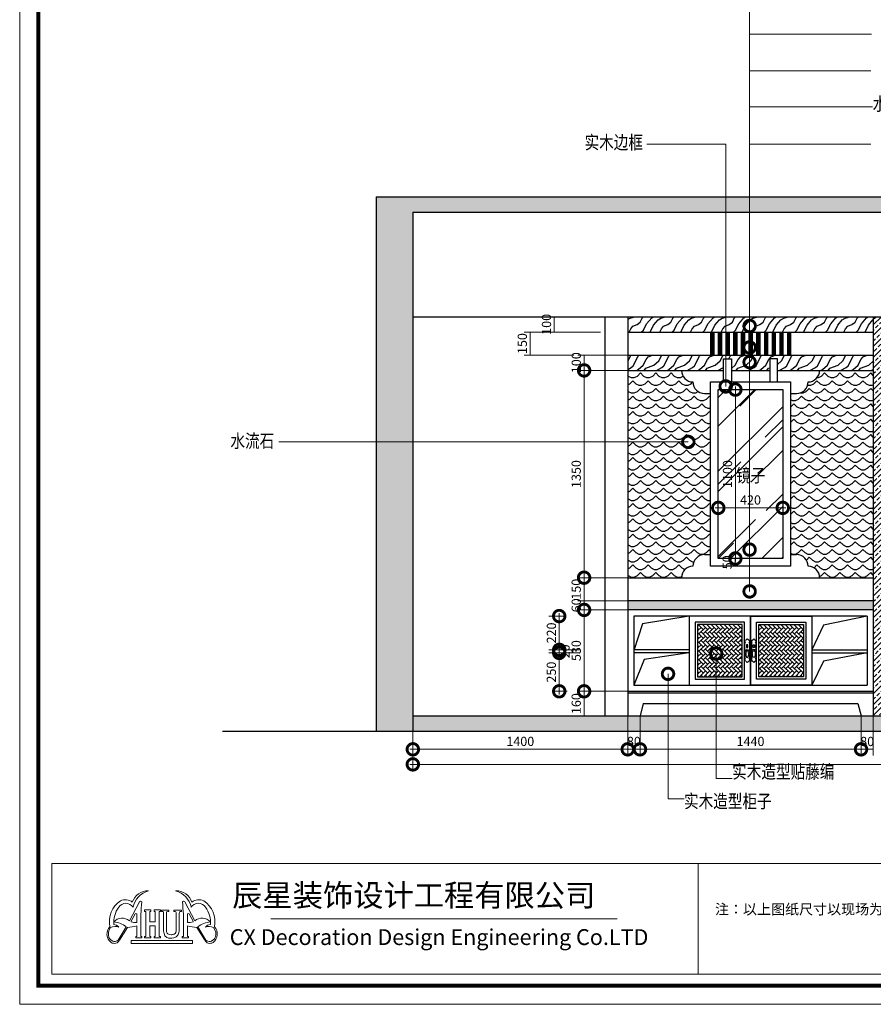
# Model space of a CAD drawing. Units: inches. Extents: x -90034 to 401292, y -211361 to 8993.
# Drawn here: x 172434 to 177995, y -94661 to -88248 of the extents above; entities that cross this region are included whole.
import ezdxf

# ---------------------------------------------------------------- set-up
doc = ezdxf.new("R2010")
doc.units = ezdxf.units.IN
doc.header["$MEASUREMENT"] = 0
doc.layers.add('4', color=4, linetype='Continuous')
doc.layers.add('图框', color=1, linetype='Continuous', lineweight=15)
doc.styles.add('CITYBLUEPRINT', font='stylu.ttf')
doc.styles.get("Standard").update_dxf_attribs({"font": 'arial.ttf'})
doc.styles.add('STYLE2', font='simhei.ttf', dxfattribs={"height": 800})
doc.styles.add('TK1', font='txt', dxfattribs={"width": 0.8})
doc.dimstyles.new('房间尺寸标注', dxfattribs={"dimtxt": 100, "dimasz": 150, "dimexe": 40, "dimexo": 0, "dimgap": 20, "dimtad": 1, "dimdec": 0, "dimzin": 0, "dimdsep": 46, "dimtxsty": 'CITYBLUEPRINT', "dimblk": 'DOTSMALL', "dimcen": 25, "dimdle": 20, "dimclrd": 1, "dimclre": 1, "dimclrt": 1, "dimadec": 0, "dimazin": 0, "dimtfac": 1, "dimtdec": 0, "dimtix": 1, "dimtmove": 1, "dimatfit": 0, "dimldrblk": 'DOTSMALL', "dimfxl": 300, "dimfxlon": 1, "dimtolj": 1, "dimtzin": 0, "dimlwd": 13, "dimlwe": 13, "dimarcsym": 0})
pattern_1 = [(135, (99247.206, -9460.555), (-28.2842712, 4e-15), [60, -20]), (225, (99233.064, -9446.413), (-28.2842712, 4e-15), [60, -20])]

# ---------------------------------------------------------------- blocks, each defined once
blk = doc.blocks.new('asdf')
at = {"layer": '4'}
for p, q in [((1568130.4, -623137), (1568130.4, -623237)), ((1568130.4, -623137), (1568134.9, -623137)), ((1568155.9, -623137), (1568160.4, -623137)), ((1568160.4, -623237), (1568160.4, -623137)), ((1568130.4, -623237), (1568134.9, -623237)), ((1568155.9, -623237), (1568160.4, -623237))]:
    blk.add_line(p, q, dxfattribs=at)
blk.add_lwpolyline([(1568140.7, -623149.5), (1568150, -623149.5), (1568150, -623166.9), (1568140.7, -623166.9)], close=True, dxfattribs=at)
for centre, radius, start, end in [((1568142.5, -623127.6), 12.1, 128.76096, 231.23904), ((1568122.6, -623092.2), 28.8, 295.25208, 322.27142), ((1568168.1, -623092.2), 28.8, 217.72858, 244.74792), ((1568148.3, -623127.6), 12.1, 308.76096, 51.23904), ((1568145.8, -623187.2), 8.4, 318.83007, 221.16993), ((1568142.5, -623246.4), 12.1, 128.76096, 231.23904), ((1568122.6, -623281.9), 28.8, 37.72858, 64.74792), ((1568168.1, -623281.9), 28.8, 115.25208, 142.27142), ((1568148.3, -623246.4), 12.1, 308.76096, 51.23904)]:
    blk.add_arc(centre, radius, start, end, dxfattribs=at)
blk.add_ellipse((1568145.8, -623209.5), major_axis=(0, 22.3), ratio=0.430204, dxfattribs=at)
blk = doc.blocks.new('_DotSmall')
at = {"color": 0, "linetype": 'ByBlock', "lineweight": 13, "const_width": 0.5}
blk.add_lwpolyline([(-0.0625, 0, 1), (0.0625, 0, 1)], format="xyb", close=True, dxfattribs=at)
blk = doc.blocks.new('*D251')
at = {"color": 1, "lineweight": 13, "transparency": 16777216}
for p, q in [((176395.4, -92622.7), (176071.1, -92622.7)), ((176111.1, -92782.7), (176111.1, -92622.7)), ((176395.4, -92782.7), (176071.1, -92782.7))]:
    blk.add_line(p, q, dxfattribs=at)
at = {"layer": 'Defpoints', "color": 0, "transparency": 16777216}
for p in [(176111.1, -92622.7), (176395.4, -92622.7), (176395.4, -92782.7)]:
    blk.add_point(p, dxfattribs=at)
at = {"color": 1, "transparency": 16777216, "insert": (176059.8, -92702.7), "char_height": 60, "attachment_point": 5, "rotation": 90, "style": 'CITYBLUEPRINT'}
blk.add_mtext('\\A1;160', dxfattribs=at)
blk = doc.blocks.new('*D252')
at = {"color": 1, "lineweight": 13, "transparency": 16777216}
for p, q in [((176111.1, -92642.7), (176111.1, -92072.7)), ((176395.4, -92092.7), (176071.1, -92092.7)), ((176395.4, -92622.7), (176071.1, -92622.7))]:
    blk.add_line(p, q, dxfattribs=at)
at = {"layer": 'Defpoints', "color": 0, "transparency": 16777216}
for p in [(176111.1, -92092.7), (176395.4, -92092.7), (176395.4, -92622.7)]:
    blk.add_point(p, dxfattribs=at)
at = {"color": 1, "lineweight": 13, "transparency": 16777216, "xscale": 150, "yscale": 150, "zscale": 150}
for p, rotation in [((176111.1, -92092.7), 90), ((176111.1, -92622.7), 270)]:
    blk.add_blockref('_DotSmall', p, dxfattribs=dict(at, rotation=rotation))
at = {"color": 1, "transparency": 16777216, "insert": (176059.6, -92357.7), "char_height": 60, "attachment_point": 5, "rotation": 90, "style": 'CITYBLUEPRINT'}
blk.add_mtext('\\A1;530', dxfattribs=at)
blk = doc.blocks.new('*D253')
at = {"color": 1, "lineweight": 13, "transparency": 16777216}
for p, q in [((176395.4, -92032.7), (176071.1, -92032.7)), ((176111.1, -92092.7), (176111.1, -92032.7)), ((176395.4, -92092.7), (176071.1, -92092.7))]:
    blk.add_line(p, q, dxfattribs=at)
at = {"layer": 'Defpoints', "color": 0, "transparency": 16777216}
for p in [(176111.1, -92032.7), (176395.4, -92032.7), (176395.4, -92092.7)]:
    blk.add_point(p, dxfattribs=at)
at = {"color": 1, "transparency": 16777216, "insert": (176059.8, -92062.7), "char_height": 60, "attachment_point": 5, "rotation": 90, "style": 'CITYBLUEPRINT'}
blk.add_mtext('\\A1;60', dxfattribs=at)
blk = doc.blocks.new('*D254')
at = {"color": 1, "lineweight": 13, "transparency": 16777216}
for p, q in [((176395.4, -91882.7), (176071.1, -91882.7)), ((176111.1, -92032.7), (176111.1, -91882.7)), ((176395.4, -92032.7), (176071.1, -92032.7))]:
    blk.add_line(p, q, dxfattribs=at)
at = {"layer": 'Defpoints', "color": 0, "transparency": 16777216}
for p in [(176111.1, -91882.7), (176395.4, -91882.7), (176395.4, -92032.7)]:
    blk.add_point(p, dxfattribs=at)
at = {"color": 1, "transparency": 16777216, "insert": (176059.6, -91957.7), "char_height": 60, "attachment_point": 5, "rotation": 90, "style": 'CITYBLUEPRINT'}
blk.add_mtext('\\A1;150', dxfattribs=at)
blk = doc.blocks.new('*D255')
at = {"color": 1, "lineweight": 13, "transparency": 16777216}
for p, q in [((176395.4, -90532.7), (176071.1, -90532.7)), ((176111.1, -91902.7), (176111.1, -90512.7)), ((176395.4, -91882.7), (176071.1, -91882.7))]:
    blk.add_line(p, q, dxfattribs=at)
at = {"layer": 'Defpoints', "color": 0, "transparency": 16777216}
for p in [(176111.1, -90532.7), (176395.4, -90532.7), (176395.4, -91882.7)]:
    blk.add_point(p, dxfattribs=at)
at = {"color": 1, "lineweight": 13, "transparency": 16777216, "xscale": 150, "yscale": 150, "zscale": 150}
for p, rotation in [((176111.1, -90532.7), 90), ((176111.1, -91882.7), 270)]:
    blk.add_blockref('_DotSmall', p, dxfattribs=dict(at, rotation=rotation))
at = {"color": 1, "transparency": 16777216, "insert": (176059.6, -91207.7), "char_height": 60, "attachment_point": 5, "rotation": 90, "style": 'CITYBLUEPRINT'}
blk.add_mtext('\\A1;1350', dxfattribs=at)
blk = doc.blocks.new('*D256')
at = {"color": 1, "lineweight": 13, "transparency": 16777216}
for p, q in [((176395.4, -90432.7), (176071.1, -90432.7)), ((176111.1, -90532.7), (176111.1, -90432.7)), ((176395.4, -90532.7), (176071.1, -90532.7))]:
    blk.add_line(p, q, dxfattribs=at)
at = {"layer": 'Defpoints', "color": 0, "transparency": 16777216}
for p in [(176111.1, -90432.7), (176395.4, -90432.7), (176395.4, -90532.7)]:
    blk.add_point(p, dxfattribs=at)
at = {"color": 1, "transparency": 16777216, "insert": (176060, -90482.7), "char_height": 60, "attachment_point": 5, "rotation": 90, "style": 'CITYBLUEPRINT'}
blk.add_mtext('\\A1;100', dxfattribs=at)
blk = doc.blocks.new('*D257')
at = {"color": 1, "lineweight": 13, "transparency": 16777216}
for p, q in [((176044.4, -90282.7), (175720.1, -90282.7)), ((175760.1, -90432.7), (175760.1, -90282.7)), ((176044.4, -90432.7), (175720.1, -90432.7))]:
    blk.add_line(p, q, dxfattribs=at)
at = {"layer": 'Defpoints', "color": 0, "transparency": 16777216}
for p in [(175760.1, -90282.7), (176044.4, -90282.7), (176044.4, -90432.7)]:
    blk.add_point(p, dxfattribs=at)
at = {"color": 1, "transparency": 16777216, "insert": (175708.6, -90357.7), "char_height": 60, "attachment_point": 5, "rotation": 90, "style": 'CITYBLUEPRINT'}
blk.add_mtext('\\A1;150', dxfattribs=at)
blk = doc.blocks.new('*D258')
at = {"color": 1, "lineweight": 13, "transparency": 16777216}
for p, q in [((176217.1, -90182.7), (175877.1, -90182.7)), ((175917.1, -90282.7), (175917.1, -90182.7)), ((176217.1, -90282.7), (175877.1, -90282.7))]:
    blk.add_line(p, q, dxfattribs=at)
at = {"layer": 'Defpoints', "color": 0, "transparency": 16777216}
for p in [(175917.1, -90182.7), (176395.4, -90182.7), (176395.4, -90282.7)]:
    blk.add_point(p, dxfattribs=at)
at = {"color": 1, "transparency": 16777216, "insert": (175866, -90232.7), "char_height": 60, "attachment_point": 5, "rotation": 90, "style": 'CITYBLUEPRINT'}
blk.add_mtext('\\A1;100', dxfattribs=at)
blk = doc.blocks.new('*D259')
at = {"color": 1, "lineweight": 13, "transparency": 16777216}
for p, q in [((177164.6, -91757.7), (177054.6, -91757.7)), ((177094.6, -91807.7), (177094.6, -91757.7)), ((177164.6, -91807.7), (177054.6, -91807.7))]:
    blk.add_line(p, q, dxfattribs=at)
at = {"layer": 'Defpoints', "color": 0, "transparency": 16777216}
for p in [(177094.6, -91757.7), (177164.6, -91757.7), (177164.6, -91807.7)]:
    blk.add_point(p, dxfattribs=at)
at = {"color": 1, "transparency": 16777216, "insert": (177043.1, -91782.7), "char_height": 60, "attachment_point": 5, "rotation": 90, "style": 'CITYBLUEPRINT'}
blk.add_mtext('\\A1;50', dxfattribs=at)
blk = doc.blocks.new('*D260')
at = {"color": 1, "lineweight": 13, "transparency": 16777216}
for p, q in [((177164.6, -90657.7), (177056.6, -90657.7)), ((177096.6, -91777.7), (177096.6, -90637.7)), ((177164.6, -91757.7), (177056.6, -91757.7))]:
    blk.add_line(p, q, dxfattribs=at)
at = {"layer": 'Defpoints', "color": 0, "transparency": 16777216}
for p in [(177096.6, -90657.7), (177164.6, -90657.7), (177164.6, -91757.7)]:
    blk.add_point(p, dxfattribs=at)
at = {"color": 1, "lineweight": 13, "transparency": 16777216, "xscale": 150, "yscale": 150, "zscale": 150}
for p, rotation in [((177096.6, -90657.7), 90), ((177096.6, -91757.7), 270)]:
    blk.add_blockref('_DotSmall', p, dxfattribs=dict(at, rotation=rotation))
at = {"color": 1, "transparency": 16777216, "insert": (177045.5, -91207.7), "char_height": 60, "attachment_point": 5, "rotation": 90, "style": 'CITYBLUEPRINT'}
blk.add_mtext('\\A1;1100', dxfattribs=at)
blk = doc.blocks.new('*D261')
at = {"color": 1, "lineweight": 13, "transparency": 16777216}
for p, q in [((176965.4, -91428.1), (177425.4, -91428.1)), ((176985.4, -91385.1), (176985.4, -91468.1)), ((177405.4, -91385.1), (177405.4, -91468.1))]:
    blk.add_line(p, q, dxfattribs=at)
at = {"layer": 'Defpoints', "color": 0, "transparency": 16777216}
for p in [(176985.4, -91385.1), (177405.4, -91385.1), (177405.4, -91428.1)]:
    blk.add_point(p, dxfattribs=at)
at = {"color": 1, "lineweight": 13, "transparency": 16777216, "xscale": 150, "yscale": 150, "zscale": 150, "rotation": 180}
blk.add_blockref('_DotSmall', (176985.4, -91428.1), dxfattribs=at)
at = {"color": 1, "lineweight": 13, "transparency": 16777216, "xscale": 150, "yscale": 150, "zscale": 150}
blk.add_blockref('_DotSmall', (177405.4, -91428.1), dxfattribs=at)
at = {"color": 1, "transparency": 16777216, "insert": (177195.4, -91376.5), "char_height": 60, "attachment_point": 5, "style": 'CITYBLUEPRINT'}
blk.add_mtext('\\A1;420', dxfattribs=at)
blk = doc.blocks.new('*D285')
at = {"color": 1, "lineweight": 13, "transparency": 16777216}
for p, q in [((174995.4, -92782.7), (174995.4, -93040.6)), ((176395.4, -92782.7), (176395.4, -93040.6)), ((174975.4, -93000.6), (176415.4, -93000.6))]:
    blk.add_line(p, q, dxfattribs=at)
at = {"layer": 'Defpoints', "color": 0, "transparency": 16777216}
for p in [(174995.4, -92782.7), (176395.4, -92782.7), (176395.4, -93000.6)]:
    blk.add_point(p, dxfattribs=at)
at = {"color": 1, "lineweight": 13, "transparency": 16777216, "xscale": 150, "yscale": 150, "zscale": 150, "rotation": 180}
blk.add_blockref('_DotSmall', (174995.4, -93000.6), dxfattribs=at)
at = {"color": 1, "lineweight": 13, "transparency": 16777216, "xscale": 150, "yscale": 150, "zscale": 150}
blk.add_blockref('_DotSmall', (176395.4, -93000.6), dxfattribs=at)
at = {"color": 1, "transparency": 16777216, "insert": (175695.4, -92949), "char_height": 60, "attachment_point": 5, "style": 'CITYBLUEPRINT'}
blk.add_mtext('\\A1;1400', dxfattribs=at)
blk = doc.blocks.new('*D286')
at = {"color": 1, "lineweight": 13, "transparency": 16777216}
for p, q in [((176395.4, -92782.7), (176395.4, -93040.6)), ((176475.4, -92782.7), (176475.4, -93040.6)), ((176395.4, -93000.6), (176475.4, -93000.6))]:
    blk.add_line(p, q, dxfattribs=at)
at = {"layer": 'Defpoints', "color": 0, "transparency": 16777216}
for p in [(176395.4, -92782.7), (176475.4, -92782.7), (176475.4, -93000.6)]:
    blk.add_point(p, dxfattribs=at)
at = {"color": 1, "transparency": 16777216, "insert": (176435.4, -92949.3), "char_height": 60, "attachment_point": 5, "style": 'CITYBLUEPRINT'}
blk.add_mtext('\\A1;80', dxfattribs=at)
blk = doc.blocks.new('*D287')
at = {"color": 1, "lineweight": 13, "transparency": 16777216}
for p, q in [((176475.4, -92782.7), (176475.4, -93040.6)), ((177915.4, -92782.7), (177915.4, -93040.6)), ((176455.4, -93000.6), (177935.4, -93000.6))]:
    blk.add_line(p, q, dxfattribs=at)
at = {"layer": 'Defpoints', "color": 0, "transparency": 16777216}
for p in [(176475.4, -92782.7), (177915.4, -92782.7), (177915.4, -93000.6)]:
    blk.add_point(p, dxfattribs=at)
at = {"color": 1, "lineweight": 13, "transparency": 16777216, "xscale": 150, "yscale": 150, "zscale": 150, "rotation": 180}
blk.add_blockref('_DotSmall', (176475.4, -93000.6), dxfattribs=at)
at = {"color": 1, "lineweight": 13, "transparency": 16777216, "xscale": 150, "yscale": 150, "zscale": 150}
blk.add_blockref('_DotSmall', (177915.4, -93000.6), dxfattribs=at)
at = {"color": 1, "transparency": 16777216, "insert": (177195.4, -92949), "char_height": 60, "attachment_point": 5, "style": 'CITYBLUEPRINT'}
blk.add_mtext('\\A1;1440', dxfattribs=at)
blk = doc.blocks.new('*D288')
at = {"color": 1, "lineweight": 13, "transparency": 16777216}
for p, q in [((177915.4, -92782.7), (177915.4, -93040.6)), ((177995.4, -92782.7), (177995.4, -93040.6)), ((177915.4, -93000.6), (177995.4, -93000.6))]:
    blk.add_line(p, q, dxfattribs=at)
at = {"layer": 'Defpoints', "color": 0, "transparency": 16777216}
for p in [(177915.4, -92782.7), (177995.4, -92782.7), (177995.4, -93000.6)]:
    blk.add_point(p, dxfattribs=at)
at = {"color": 1, "transparency": 16777216, "insert": (177955.4, -92949.3), "char_height": 60, "attachment_point": 5, "style": 'CITYBLUEPRINT'}
blk.add_mtext('\\A1;80', dxfattribs=at)
blk = doc.blocks.new('fafaga')
at = {"layer": '图框', "color": 127, "lineweight": 9}
for q in [(-21628, -99989), (-13201, -99989)]:
    blk.add_line((-15923, -99989), q, dxfattribs=at)
at = {"layer": '图框', "color": 127, "lineweight": 9, "style": 'STYLE2'}
blk.add_text('CX Decoration Design Engineering Co.LTD', height=385.04, dxfattribs=at).set_placement((-22626, -100628))
at = {"layer": '图框', "color": 127, "lineweight": 9, "insert": (-22568, -99149), "char_height": 539.69, "width": 9285.9, "attachment_point": 1}
blk.add_mtext('\\pt4857.3;{\\fSimSun|b1|i0|c134|p2;辰星装饰设计工程有限公司}', dxfattribs=at)
blk = doc.blocks.new('*D1235')
at = {"color": 1, "lineweight": 13, "transparency": 16777216}
for p, q in [((175881.9, -92132.7), (175989.1, -92132.7)), ((175949.1, -92112.7), (175949.1, -92372.7)), ((175881.9, -92352.7), (175989.1, -92352.7))]:
    blk.add_line(p, q, dxfattribs=at)
at = {"layer": 'Defpoints', "color": 0, "transparency": 16777216}
for p in [(175881.9, -92132.7), (175881.9, -92352.7), (175949.1, -92352.7)]:
    blk.add_point(p, dxfattribs=at)
at = {"color": 1, "lineweight": 13, "transparency": 16777216, "xscale": 150, "yscale": 150, "zscale": 150}
for p, rotation in [((175949.1, -92132.7), 90), ((175949.1, -92352.7), 270)]:
    blk.add_blockref('_DotSmall', p, dxfattribs=dict(at, rotation=rotation))
at = {"color": 1, "transparency": 16777216, "insert": (175898, -92242.7), "char_height": 60, "attachment_point": 5, "rotation": 90, "style": 'CITYBLUEPRINT'}
blk.add_mtext('\\A1;220', dxfattribs=at)
blk = doc.blocks.new('*D1236')
at = {"color": 1, "lineweight": 13, "transparency": 16777216}
for p, q in [((175881.9, -92352.7), (176078.3, -92352.7)), ((175881.9, -92372.7), (176078.3, -92372.7)), ((176038.3, -92352.7), (176038.3, -92372.7))]:
    blk.add_line(p, q, dxfattribs=at)
at = {"layer": 'Defpoints', "color": 0, "transparency": 16777216}
for p in [(175881.9, -92352.7), (175881.9, -92372.7), (176038.3, -92372.7)]:
    blk.add_point(p, dxfattribs=at)
at = {"color": 1, "transparency": 16777216, "insert": (175987.2, -92362.7), "char_height": 60, "attachment_point": 5, "rotation": 90, "style": 'CITYBLUEPRINT'}
blk.add_mtext('\\A1;20', dxfattribs=at)
blk = doc.blocks.new('*D1237')
at = {"color": 1, "lineweight": 13, "transparency": 16777216}
for p, q in [((175881.9, -92372.7), (175989.1, -92372.7)), ((175949.1, -92352.7), (175949.1, -92642.7)), ((176001.8, -92622.7), (175909.1, -92622.7))]:
    blk.add_line(p, q, dxfattribs=at)
at = {"layer": 'Defpoints', "color": 0, "transparency": 16777216}
for p in [(175881.9, -92372.7), (175949.1, -92622.7), (176001.8, -92622.7)]:
    blk.add_point(p, dxfattribs=at)
at = {"color": 1, "lineweight": 13, "transparency": 16777216, "xscale": 150, "yscale": 150, "zscale": 150}
for p, rotation in [((175949.1, -92372.7), 90), ((175949.1, -92622.7), 270)]:
    blk.add_blockref('_DotSmall', p, dxfattribs=dict(at, rotation=rotation))
at = {"color": 1, "transparency": 16777216, "insert": (175897.6, -92497.7), "char_height": 60, "attachment_point": 5, "rotation": 90, "style": 'CITYBLUEPRINT'}
blk.add_mtext('\\A1;250', dxfattribs=at)
blk = doc.blocks.new('*D1238')
at = {"color": 1, "lineweight": 13, "transparency": 16777216}
for p, q in [((174995.4, -92882.7), (174995.4, -93138.6)), ((184503.4, -92882.7), (184503.4, -93138.6)), ((174975.4, -93098.6), (184523.4, -93098.6))]:
    blk.add_line(p, q, dxfattribs=at)
at = {"layer": 'Defpoints', "color": 0, "transparency": 16777216}
for p in [(174995.4, -92882.7), (184503.4, -92882.7), (184503.4, -93098.6)]:
    blk.add_point(p, dxfattribs=at)
at = {"color": 1, "lineweight": 13, "transparency": 16777216, "xscale": 150, "yscale": 150, "zscale": 150, "rotation": 180}
blk.add_blockref('_DotSmall', (174995.4, -93098.6), dxfattribs=at)
at = {"color": 1, "lineweight": 13, "transparency": 16777216, "xscale": 150, "yscale": 150, "zscale": 150}
blk.add_blockref('_DotSmall', (184503.4, -93098.6), dxfattribs=at)
at = {"color": 1, "transparency": 16777216, "insert": (179749.4, -93047), "char_height": 60, "attachment_point": 5, "style": 'CITYBLUEPRINT'}
blk.add_mtext('\\A1;9508', dxfattribs=at)

msp = doc.modelspace()

# ---------------------------------------------------------------- hatches: boundary and pattern name
h = msp.add_hatch()
h.set_pattern_fill('SACNCR', color=256, scale=500)
h.set_pattern_definition([(45, (94318.115, -9560.555), (-33.14563, 33.14563), []), (45, (94351.26, -9560.555), (-33.14563, 33.14563), [0, -46.875])])
h.paths.add_polyline_path([(184743.4, -89402.7), (174755.4, -89402.7), (174755.4, -92882.7), (174995.4, -92882.7), (174995.4, -89502.7), (179623.4, -89502.7), (179623.4, -89802.7), (179863.4, -89802.7), (179863.4, -89502.7), (184503.4, -89502.7), (184503.4, -92882.7), (184743.4, -92882.7)])
h = msp.add_hatch()
h.set_pattern_fill('木纹面1', color=36, scale=50, pattern_type=2)
h.set_pattern_definition([(63.43495, (94497.45, -15470.9), (200, -1e-08), [46.2137, -177.3931]), (40.6013, (94365.88, -15297.97), (200, 2e-07), [41.5807, -880.3738]), (40.6013, (94465.88, -15097.97), (200, 2e-07), [41.5807, -880.3738]), (40.6013, (94565.88, -14897.97), (200, -1e-07), [41.5807, -880.3738]), (63.43495, (94395.97, -15498.85), (200, -1e-08), [42.37008, -181.23672]), (50.19443, (94414.92, -15460.96), (200, 8e-09), [22.4049, -758.6201]), (50.19443, (94514.92, -15260.96), (200, 8e-09), [22.4049, -758.6201]), (50.19443, (94614.92, -15060.96), (200, 8e-09), [22.4049, -758.6201]), (21.80141, (94429.265, -15443.745), (200, -3e-07), [28.68712, -509.82936]), (33.69007, (94455.9, -15433.09), (200, -1e-07), [25.21813, -335.337]), (63.43495, (94476.88, -15419.1), (200, -8e-08), [33.5529, -190.0539]), (45, (94491.89, -15389.09), (200, -1e-14), [27.1782, -538.50724]), (45, (94591.89, -15189.09), (200, -1e-14), [27.1782, -538.50724]), (21.80141, (94511.11, -15369.874), (200, -3e-07), [21.9237, -516.59278]), (63.43495, (94331.16, -15503.48), (200, -8e-08), [71.896, -151.7108]), (50.19443, (94363.32, -15439.17), (200, 8e-09), [45.7356, -735.2893]), (50.19443, (94463.32, -15239.17), (200, 8e-09), [45.7356, -735.2893]), (50.19443, (94563.32, -15039.17), (200, 8e-09), [45.7356, -735.2893]), (33.69007, (94392.6, -15404.03), (200, -1e-07), [22.4056, -338.14953]), (15.945396, (94411.24, -15391.606), (200, -1.4e-05), [35.62485, -692.38614]), (33.69007, (94445.49, -15381.82), (200, -1e-07), [40.92967, -319.62546]), (50.19443, (94479.55, -15359.12), (200, 8e-09), [51.9734, -729.0516]), (50.19443, (94579.55, -15159.12), (200, 8e-09), [51.9734, -729.0516]), (50.19443, (94679.55, -14959.12), (200, -3e-08), [51.9734, -729.0516]), (21.80141, (94512.82, -15319.19), (200, -3e-07), [57.145, -481.37147]), (50.19443, (94318.12, -15429.57), (200, 8e-09), [52.1407, -728.8843]), (50.19443, (94418.12, -15229.57), (200, 8e-09), [52.1407, -728.8843]), (50.19443, (94518.12, -15029.57), (200, 8e-09), [52.1407, -728.8843]), (33.69007, (94351.5, -15389.51), (200, -1e-07), [48.38075, -312.17438]), (26.56505, (94391.75, -15362.68), (200, 1e-08), [79.8596, -814.5676]), (26.56505, (94491.75, -15162.68), (200, 1e-08), [79.8596, -814.5676]), (40.6013, (94463.18, -15326.96), (200, 2e-07), [43.193, -878.7614]), (40.6013, (94563.18, -15126.96), (200, 2e-07), [43.193, -878.7614]), (40.6013, (94663.18, -14926.96), (200, 2e-07), [43.193, -878.7614]), (33.69007, (94331.46, -15361.73), (200, -1e-07), [27.3579, -333.19722]), (26.56505, (94354.225, -15346.56), (200, 8e-08), [71.58076, -822.8464]), (26.56505, (94454.225, -15146.56), (200, -8e-07), [71.58076, -822.8464]), (40.6013, (94418.25, -15314.54), (200, 2e-07), [17.0082, -904.9462]), (40.6013, (94518.25, -15114.54), (200, 2e-07), [17.0082, -904.9462]), (40.6013, (94618.25, -14914.54), (200, 2e-07), [17.0082, -904.9462])])
h.paths.add_polyline_path([(177995.4, -90432.7), (176395.4, -90432.7), (176395.4, -90532.7), (177020.4, -90532.7), (177020.4, -90457.7), (177070.4, -90457.7), (177070.4, -90532.7), (177320.4, -90532.7), (177320.4, -90457.7), (177370.4, -90457.7), (177370.4, -90532.7), (177995.4, -90532.7)])
h.paths.add_polyline_path([(177995.4, -90182.7), (176395.4, -90182.7), (176395.4, -90282.7), (177995.4, -90282.7)])
h = msp.add_hatch()
h.set_pattern_fill('ANSI33', color=256, scale=200)
h.set_pattern_definition([(45, (99247.206, -9460.555), (-35.35534, 35.35534), []), (45, (99282.56, -9460.555), (-35.35534, 35.35534), [25, -12.5])])
h.paths.add_polyline_path([(178145.4, -90182.7), (177995.4, -90182.7), (177995.4, -92782.7), (178145.4, -92782.7)])
h = msp.add_hatch()
h.set_pattern_fill('ANSI31', color=36, scale=50)
h.set_pattern_definition([(45, (41997.094, 273732.128), (-4.41941738, 4.41941738), [])])
h.paths.add_polyline_path([(176955.4, -90282.7), (176935.4, -90282.7), (176935.4, -90432.7), (176955.4, -90432.7)])
h = msp.add_hatch()
h.set_pattern_fill('ANSI31', color=36, scale=50)
h.set_pattern_definition([(45, (42047.094, 273732.128), (-4.41941738, 4.41941738), [])])
h.paths.add_polyline_path([(177005.4, -90282.7), (176985.4, -90282.7), (176985.4, -90432.7), (177005.4, -90432.7)])
h = msp.add_hatch()
h.set_pattern_fill('ANSI31', color=36, scale=50)
h.set_pattern_definition([(45, (42097.094, 273732.128), (-4.41941738, 4.41941738), [])])
h.paths.add_polyline_path([(177055.4, -90282.7), (177035.4, -90282.7), (177035.4, -90432.7), (177055.4, -90432.7)])
h = msp.add_hatch()
h.set_pattern_fill('ANSI31', color=36, scale=50)
h.set_pattern_definition([(45, (42147.094, 273732.128), (-4.41941738, 4.41941738), [])])
h.paths.add_polyline_path([(177105.4, -90282.7), (177085.4, -90282.7), (177085.4, -90432.7), (177105.4, -90432.7)])
h = msp.add_hatch()
h.set_pattern_fill('ANSI31', color=36, scale=50)
h.set_pattern_definition([(45, (42197.094, 273732.128), (-4.41941738, 4.41941738), [])])
h.paths.add_polyline_path([(177155.4, -90282.7), (177135.4, -90282.7), (177135.4, -90432.7), (177155.4, -90432.7)])
h = msp.add_hatch()
h.set_pattern_fill('ANSI31', color=36, scale=50)
h.set_pattern_definition([(45, (42247.094, 273732.128), (-4.41941738, 4.41941738), [])])
h.paths.add_polyline_path([(177205.4, -90282.7), (177185.4, -90282.7), (177185.4, -90432.7), (177205.4, -90432.7)])
h = msp.add_hatch()
h.set_pattern_fill('ANSI31', color=36, scale=50)
h.set_pattern_definition([(45, (42297.094, 273732.128), (-4.41941738, 4.41941738), [])])
h.paths.add_polyline_path([(177255.4, -90282.7), (177235.4, -90282.7), (177235.4, -90432.7), (177255.4, -90432.7)])
h = msp.add_hatch()
h.set_pattern_fill('ANSI31', color=36, scale=50)
h.set_pattern_definition([(45, (42347.094, 273732.128), (-4.41941738, 4.41941738), [])])
h.paths.add_polyline_path([(177305.4, -90282.7), (177285.4, -90282.7), (177285.4, -90432.7), (177305.4, -90432.7)])
h = msp.add_hatch()
h.set_pattern_fill('ANSI31', color=36, scale=50)
h.set_pattern_definition([(45, (42397.094, 273732.128), (-4.41941738, 4.41941738), [])])
h.paths.add_polyline_path([(177355.4, -90282.7), (177335.4, -90282.7), (177335.4, -90432.7), (177355.4, -90432.7)])
h = msp.add_hatch()
h.set_pattern_fill('ANSI31', color=36, scale=50)
h.set_pattern_definition([(45, (42447.094, 273732.128), (-4.41941738, 4.41941738), [])])
h.paths.add_polyline_path([(177405.4, -90282.7), (177385.4, -90282.7), (177385.4, -90432.7), (177405.4, -90432.7)])
h = msp.add_hatch()
h.set_pattern_fill('ANSI31', color=36, scale=50)
h.set_pattern_definition([(45, (42497.094, 273732.128), (-4.41941738, 4.41941738), [])])
h.paths.add_polyline_path([(177455.4, -90282.7), (177435.4, -90282.7), (177435.4, -90432.7), (177455.4, -90432.7)])
h = msp.add_hatch()
h.set_pattern_fill('水波_2', color=251, scale=100, pattern_type=2)
h.set_pattern_definition([(0, (94318.115, -15479.57), (50, 50), [20, -80]), (45, (94358.115, -15469.57), (1e-14, 100), [28.2842, -42.4264, 28.2843, -42.426456]), (135, (94398.115, -15469.57), (-100, 1e-14), [28.2842, -42.4264, 28.2843, -42.426456]), (26.56505, (94338.115, -15479.57), (100, 8e-08), [22.36, -201.2468]), (26.56505, (94388.115, -15429.57), (100, 8e-08), [22.36, -201.2468]), (333.43495, (94398.115, -15469.57), (100, -8e-08), [22.36, -201.2468]), (333.43495, (94348.115, -15419.57), (100, -8e-08), [22.36, -201.2468])])
h.paths.add_polyline_path([(177995.4, -90532.7), (177645.4, -90532.7, -0.414214), (177570.4, -90607.7, -0.414214), (177495.4, -90682.7), (177455.4, -90682.7), (177455.4, -91732.7), (177495.4, -91732.7, -0.414214), (177570.4, -91807.7, -0.414214), (177645.4, -91882.7), (177995.4, -91882.7)])
h.paths.add_polyline_path([(176935.4, -90682.7), (176895.4, -90682.7, -0.414214), (176820.4, -90607.7, -0.414214), (176745.4, -90532.7), (176395.4, -90532.7), (176395.4, -91882.7), (176745.4, -91882.7, -0.414214), (176820.4, -91807.7, -0.414214), (176895.4, -91732.7), (176935.4, -91732.7)])
h = msp.add_hatch()
h.set_pattern_fill('AR-RROOF', color=4, scale=300, angle=45)
h.set_pattern_definition([(45, (99247.2, -9535.55), (254.55844, 678.8225), [4500, -600, 1500, -300]), (45, (99423.28, -9147.35), (-494.2676, 70.0036), [900, -99, 1800, -225]), (45, (99172.96, -9249.18), (960.9581, 1245.21504), [2400, -420, 1200, -300])])
h.paths.add_polyline_path([(177405.4, -90657.7), (176985.4, -90657.7), (176985.4, -91757.7), (177405.4, -91757.7)])
h = msp.add_hatch()
h.set_pattern_fill('AR-CONC', color=256, scale=8)
h.set_pattern_definition([(50, (99247.206, -9460.555), (57.380815, -5.02017), [6, -66]), (355, (99247.206, -9460.555), (-11.100107, 60.17537), [4.8, -52.8]), (100.451444, (99251.99, -9460.973), (46.280708, 55.1552), [5.099215, -56.09137]), (46.1842, (99247.206, -9444.555), (85.379306, -13.241542), [9, -99]), (96.635635, (99254.32, -9445.66), (74.772956, 77.92949), [7.64883, -84.1371]), (351.18416, (99247.21, -9444.555), (74.772956, 77.92949), [7.2, -79.2]), (21, (99255.206, -9448.555), (47.752564, -32.209511), [6, -66]), (326, (99255.206, -9448.555), (19.465227, 58.012004), [4.8, -52.8]), (71.451445, (99259.186, -9451.24), (67.21779, 25.802492), [5.099215, -56.09137]), (37.5, (99247.206, -9460.555), (0.9727884, 26.6315083), [0, -52.16, 0, -53.6, 0, -53]), (7.5, (99247.206, -9460.555), (21.045563, 31.552937), [0, -30.56, 0, -50.96, 0, -20.2]), (327.5, (99229.366, -9460.555), (42.705795, -1.8043897), [0, -20, 0, -62.4, 0, -82.8]), (317.5, (99221.366, -9460.555), (46.654894, 8.008399), [0, -26, 0, -41.44, 0, -58.8])])
h.paths.add_polyline_path([(177995.4, -92032.7), (176395.4, -92032.7), (176395.4, -92092.7), (177995.4, -92092.7)])
h = msp.add_hatch()
h.set_pattern_fill('AR-HBONE', color=46, scale=5, angle=90)
h.set_pattern_definition(pattern_1)
h.paths.add_polyline_path([(176850.4, -92527.7), (177140.4, -92527.7), (177140.4, -92187.7), (176850.4, -92187.7)])
h = msp.add_hatch()
h.set_pattern_fill('AR-HBONE', color=46, scale=5, angle=90)
h.set_pattern_definition(pattern_1)
h.paths.add_polyline_path([(177250.4, -92527.7), (177540.4, -92527.7), (177540.4, -92187.7), (177250.4, -92187.7)])
h = msp.add_hatch()
h.set_pattern_fill('ANSI33', color=256, scale=200)
h.set_pattern_definition([(45, (94318.115, -9560.555), (-35.35534, 35.35534), []), (45, (94353.47, -9560.555), (-35.35534, 35.35534), [25, -12.5])])
h.paths.add_polyline_path([(184503.4, -92782.7), (182543, -92782.7), (182543, -92782.7), (182483.5, -92782.7), (180807.3, -92782.7), (180807.3, -92782.7), (180747.8, -92782.7), (174995.4, -92782.7), (174995.4, -92882.7), (184503.4, -92882.7)])

# ---------------------------------------------------------------- linework, layer by layer
for p, q in [((174755.4, -89402.7), (174755.4, -92882.7)), ((174755.4, -89402.7), (184743.4, -89402.7)), ((174995.4, -89502.7), (174995.4, -92882.7)), ((174995.4, -89502.7), (179623.4, -89502.7)), ((174995.4, -90182.7), (184503.4, -90182.7)), ((176245.4, -90182.7), (176245.4, -92782.7)), ((176395.4, -90182.7), (176395.4, -92782.7)), ((177995.4, -90182.7), (177995.4, -92782.7)), ((176395.4, -91882.7), (177995.4, -91882.7)), ((177995.4, -92032.7), (176395.4, -92032.7)), ((177995.4, -92092.7), (176395.4, -92092.7)), ((177955.4, -92132.7), (176435.4, -92132.7)), ((176435.4, -92132.7), (176435.4, -92582.7)), ((176795.4, -92132.7), (176492.6, -92183)), ((176795.4, -92132.7), (176795.4, -92582.7)), ((177195.4, -92132.7), (177195.4, -92582.7)), ((177595.4, -92132.7), (177595.4, -92582.7)), ((177955.4, -92132.7), (177671.8, -92192.3)), ((177955.4, -92132.7), (177955.4, -92582.7)), ((176492.6, -92183), (176435.4, -92357.7)), ((177671.8, -92192.3), (177595.4, -92352.7)), ((176795.4, -92352.7), (176435.4, -92352.7)), ((176795.4, -92372.7), (176435.4, -92372.7)), ((176795.4, -92372.7), (176501.9, -92415.3)), ((177595.4, -92352.7), (177955.4, -92352.7)), ((177595.4, -92372.7), (177955.4, -92372.7)), ((177955.4, -92372.7), (177670.2, -92426.4)), ((176501.9, -92415.3), (176435.4, -92582.7)), ((177670.2, -92426.4), (177595.4, -92582.7)), ((176435.4, -92582.7), (177955.4, -92582.7)), ((176395.4, -92622.7), (177995.4, -92622.7)), ((176395.4, -92632.7), (177995.4, -92632.7)), ((176495.4, -92702.7), (176475.4, -92782.7)), ((176495.4, -92702.7), (177895.4, -92702.7)), ((177895.4, -92702.7), (177915.4, -92782.7)), ((174995.4, -92782.7), (184503.4, -92782.7)), ((173754.3, -92882.7), (184832.1, -92882.7))]:
    msp.add_line(p, q)
at = {"color": 38}
for p, q in [((176395.4, -90282.7), (177995.4, -90282.7)), ((176395.4, -90432.7), (177995.4, -90432.7)), ((176395.4, -90532.7), (177020.4, -90532.7)), ((177070.4, -90532.7), (177320.4, -90532.7)), ((177370.4, -90532.7), (177995.4, -90532.7))]:
    msp.add_line(p, q, dxfattribs=at)
at = {"color": 36}
for p, q in [((176935.4, -90282.7), (176935.4, -90432.7)), ((176955.4, -90282.7), (176955.4, -90432.7)), ((176985.4, -90282.7), (176985.4, -90432.7)), ((177005.4, -90282.7), (177005.4, -90432.7)), ((177035.4, -90282.7), (177035.4, -90432.7)), ((177055.4, -90282.7), (177055.4, -90432.7)), ((177085.4, -90282.7), (177085.4, -90432.7)), ((177105.4, -90282.7), (177105.4, -90432.7)), ((177135.4, -90282.7), (177135.4, -90432.7)), ((177155.4, -90282.7), (177155.4, -90432.7)), ((177185.4, -90282.7), (177185.4, -90432.7)), ((177205.4, -90282.7), (177205.4, -90432.7)), ((177235.4, -90282.7), (177235.4, -90432.7)), ((177255.4, -90282.7), (177255.4, -90432.7)), ((177285.4, -90282.7), (177285.4, -90432.7)), ((177305.4, -90282.7), (177305.4, -90432.7)), ((177335.4, -90282.7), (177335.4, -90432.7)), ((177355.4, -90282.7), (177355.4, -90432.7)), ((177385.4, -90282.7), (177385.4, -90432.7)), ((177405.4, -90282.7), (177405.4, -90432.7)), ((177435.4, -90282.7), (177435.4, -90432.7)), ((177455.4, -90282.7), (177455.4, -90432.7))]:
    msp.add_line(p, q, dxfattribs=at)
at = {"color": 46}
for p, q in [((176895.4, -90682.7), (176935.4, -90682.7)), ((177455.4, -90682.7), (177495.4, -90682.7)), ((176895.4, -91732.7), (176935.4, -91732.7)), ((177455.4, -91732.7), (177495.4, -91732.7)), ((176745.4, -91882.7), (177645.4, -91882.7))]:
    msp.add_line(p, q, dxfattribs=at)
at = {"color": 7, "lineweight": 9}
for p, q in [((172642.3, -93745.2), (186498.3, -93745.2)), ((172642.3, -94466), (172642.3, -93745.2)), ((186498.3, -94466), (172642.3, -94466))]:
    msp.add_line(p, q, dxfattribs=at)
at = {"color": 4, "lineweight": 9}
msp.add_line((176854, -93745.2), (176854, -94466), dxfattribs=at)
at = {"color": 1, "lineweight": 9}
for p, q in [((173214.5, -93994), (173149.2, -94117)), ((173221.9, -93989.1), (173214.5, -93994)), ((173229.1, -93993.4), (173221.9, -93989.1)), ((173494.4, -93993.4), (173501.7, -93989.1)), ((173501.7, -93989.1), (173509, -93994)), ((173509, -93994), (173574.3, -94117)), ((173186.5, -94071.7), (173159.9, -94119.2)), ((173191.6, -94070), (173186.5, -94071.7)), ((173196.2, -94071.5), (173191.6, -94070)), ((173196.7, -94127.7), (173196.2, -94071.5)), ((173223.1, -94219.1), (173223.1, -94075.2)), ((173247.9, -94056.8), (173247.9, -94046.9)), ((173247.9, -94046.9), (173288.5, -94046.9)), ((173255.2, -94056.8), (173247.9, -94056.8)), ((173255.2, -94056.8), (173255.2, -94219.1)), ((173281.1, -94123.6), (173281.1, -94056.8)), ((173288.5, -94056.8), (173281.1, -94056.8)), ((173288.5, -94046.9), (173288.5, -94056.8)), ((173310.2, -94056.8), (173310.2, -94046.9)), ((173310.2, -94046.9), (173350.8, -94046.9)), ((173317.6, -94056.8), (173310.2, -94056.8)), ((173317.6, -94056.8), (173317.6, -94123.6)), ((173343.4, -94219.1), (173343.4, -94056.8)), ((173350.8, -94056.8), (173343.4, -94056.8)), ((173350.8, -94046.9), (173350.8, -94056.8)), ((173500.4, -94219.1), (173500.4, -94075.2)), ((173526.9, -94127.7), (173527.4, -94071.5)), ((173527.4, -94071.5), (173532, -94070)), ((173532, -94070), (173537.1, -94071.7)), ((173537.1, -94071.7), (173563.7, -94119.2)), ((173159.9, -94119.2), (173160.4, -94124.3)), ((173160.4, -94124.3), (173178.5, -94127.7)), ((173178.5, -94127.7), (173196.7, -94127.7)), ((173317.6, -94123.6), (173281.1, -94123.6)), ((173545, -94127.7), (173526.9, -94127.7)), ((173563.1, -94124.3), (173545, -94127.7)), ((173563.7, -94119.2), (173563.1, -94124.3)), ((173076.2, -94242.5), (173128.3, -94156.9)), ((173084, -94242.5), (173135.7, -94160.1)), ((173197.3, -94150.7), (173197.3, -94219.1)), ((173281.1, -94219.1), (173281.1, -94149.5)), ((173317.6, -94149.5), (173281.1, -94149.5)), ((173317.6, -94149.5), (173317.6, -94219.1)), ((173526.3, -94150.7), (173526.3, -94219.1)), ((173639.6, -94242.5), (173587.9, -94160.1)), ((173647.3, -94242.5), (173595.3, -94156.9)), ((173197.3, -94219.1), (173189.9, -94219.1)), ((173189.9, -94219.1), (173189.9, -94228.9)), ((173189.9, -94228.9), (173230.5, -94228.9)), ((173230.5, -94219.1), (173223.1, -94219.1)), ((173230.5, -94228.9), (173230.5, -94219.1)), ((173255.2, -94219.1), (173247.9, -94219.1)), ((173247.9, -94219.1), (173247.9, -94228.9)), ((173247.9, -94228.9), (173288.5, -94228.9)), ((173288.5, -94219.1), (173281.1, -94219.1)), ((173288.5, -94228.9), (173288.5, -94219.1)), ((173310.2, -94219.1), (173310.2, -94228.9)), ((173317.6, -94219.1), (173310.2, -94219.1)), ((173310.2, -94228.9), (173350.8, -94228.9)), ((173350.8, -94219.1), (173343.4, -94219.1)), ((173350.8, -94228.9), (173350.8, -94219.1)), ((173493, -94228.9), (173493, -94219.1)), ((173493, -94219.1), (173500.4, -94219.1)), ((173533.7, -94228.9), (173493, -94228.9)), ((173526.3, -94219.1), (173533.7, -94219.1)), ((173533.7, -94219.1), (173533.7, -94228.9)), ((186498.3, -94466), (172642.3, -94466))]:
    msp.add_line(p, q, dxfattribs=at)
at = {"color": 6, "lineweight": 9}
msp.add_lwpolyline([(186696.3, -94661.3), (186696.3, -84900), (172433.9, -84900), (172433.9, -94661.3)], close=True, dxfattribs=at)
at = {"color": 7, "lineweight": 9, "const_width": 26.5}
msp.add_lwpolyline([(186574.3, -94539.3), (186574.3, -85022), (172555.9, -85022), (172555.9, -94539.3)], close=True, dxfattribs=at)
at = {"color": 38}
for points in [[(177020.4, -90457.7), (177070.4, -90457.7), (177070.4, -90607.7), (177020.4, -90607.7)], [(177370.4, -90457.7), (177320.4, -90457.7), (177320.4, -90607.7), (177370.4, -90607.7)]]:
    msp.add_lwpolyline(points, close=True, dxfattribs=at)
at = {"color": 46}
for points in [[(176935.4, -90607.7), (177455.4, -90607.7), (177455.4, -91807.7), (176935.4, -91807.7)], [(176985.4, -90657.7), (177405.4, -90657.7), (177405.4, -91757.7), (176985.4, -91757.7)]]:
    msp.add_lwpolyline(points, close=True, dxfattribs=at)
for points in [[(177195.4, -92132.7), (177595.4, -92132.7), (177595.4, -92582.7), (177195.4, -92582.7)], [(177155.4, -92172.7), (176835.4, -92172.7), (176835.4, -92542.7), (177155.4, -92542.7)], [(177140.4, -92187.7), (176850.4, -92187.7), (176850.4, -92527.7), (177140.4, -92527.7)], [(177235.4, -92172.7), (177555.4, -92172.7), (177555.4, -92542.7), (177235.4, -92542.7)], [(177250.4, -92187.7), (177540.4, -92187.7), (177540.4, -92527.7), (177250.4, -92527.7)]]:
    msp.add_lwpolyline(points, close=True)
at = {"color": 1, "lineweight": 9}
for points in [[(173357.2, -94047.9), (173367.6, -94048.3), (173373.4, -94048.6), (173379.2, -94048.7), (173390.8, -94048.5), (173399.1, -94048.3), (173405.4, -94048.1), (173405.3, -94057), (173399.8, -94056.9), (173392.8, -94058.2), (173391.3, -94059.5), (173390.7, -94062.6), (173390.4, -94065.4), (173389.9, -94140), (173389.7, -94163.4), (173390.1, -94180.3), (173391.1, -94190), (173392.2, -94194.4), (173394.5, -94199), (173398, -94202.1), (173403.7, -94205.5), (173412, -94207.7), (173420.2, -94208.4), (173424.3, -94208.1), (173429.7, -94207.6), (173434.9, -94206.5), (173440.7, -94204.3), (173443.1, -94202.7), (173447.3, -94199.3), (173450.6, -94193.9), (173451.3, -94191), (173452.5, -94186), (173453.1, -94179.8), (173453.4, -94171.3), (173453.5, -94162.2), (173453.3, -94150.2), (173453.4, -94138.7), (173453.2, -94070), (173452.7, -94063.5), (173451.9, -94060), (173450.3, -94058.8), (173447.2, -94057.5), (173444.4, -94057.1), (173441.7, -94057), (173438, -94057), (173438, -94047.7), (173446.4, -94048), (173454, -94048.3), (173475.3, -94048.2), (173482.5, -94048.1), (173488.1, -94047.7), (173488, -94057.1), (173482.9, -94057), (173479.1, -94057.7), (173476, -94058.8), (173475, -94060.3), (173474.3, -94062.8), (173473.8, -94067.1), (173473.7, -94071.5), (173473.5, -94099.6), (173473.5, -94141.2), (173473.4, -94153.7), (173473.4, -94165.3), (173473.2, -94177.3), (173473, -94186), (173471.7, -94194), (173467.1, -94206.9), (173461.4, -94214.2), (173454, -94221.1), (173445.6, -94226.2), (173437.7, -94228.5), (173425.8, -94230.9), (173418.7, -94231.2), (173410.5, -94231), (173403.3, -94229.9), (173392.7, -94226.6), (173379.8, -94214.7), (173374.4, -94200.7), (173372, -94191.5), (173371.6, -94184.1), (173371.5, -94171.1), (173371.5, -94144.8), (173371.4, -94073.3), (173370.9, -94062.4), (173370.5, -94059.5), (173366.6, -94057.4), (173364.1, -94057), (173360.2, -94057), (173357, -94057.1)], [(173160.8, -94246.8), (173559.2, -94246.8), (173559.2, -94265.8), (173160.8, -94265.8)]]:
    msp.add_lwpolyline(points, close=True, dxfattribs=at)
at = {"color": 46}
for centre, start, end in [((176820.4, -90532.7), 180, 270), ((177570.4, -90532.7), 270, 0), ((176895.4, -90607.7), 180, 270), ((177495.4, -90607.7), 270, 0), ((176895.4, -91807.7), 90, 180), ((177495.4, -91807.7), 0, 90), ((176820.4, -91882.7), 90, 180), ((177570.4, -91882.7), 0, 90)]:
    msp.add_arc(centre, 75, start, end, dxfattribs=at)
at = {"color": 1, "lineweight": 9}
for centre, radius, start, end in [((173269.6, -94028), 106.7, 87.85231, 162.79027), ((173313, -94060.1), 144.2, 105.87299, 167.63526), ((173453.9, -94028), 106.7, 17.20973, 92.14769), ((173410.5, -94060.1), 144.2, 12.36474, 74.12701), ((173183.4, -94123.4), 165.5, 124.2885, 191.49745), ((173125.8, -94058.6), 55, 32.34649, 148.20821), ((173121, -94053.6), 73.8, 50.75507, 114.78533), ((141243.4, -91681.8), 32069.1, 355.72002, 355.8665), ((205480.1, -91681.8), 32069.1, 184.1335, 184.27998), ((173597.8, -94058.6), 55, 31.79179, 147.65351), ((173602.5, -94053.6), 73.8, 65.21467, 129.24493), ((173540.2, -94123.4), 165.5, 348.50255, 55.7115), ((173209.8, -94127.5), 163.3, 143.1961, 185.09668), ((173513.7, -94127.5), 163.3, 354.90332, 36.8039), ((173102.1, -94175.4), 75.1, 51.0923, 137.16886), ((173037.6, -94265.7), 141.6, 50.21997, 86.20167), ((173621.5, -94175.4), 75.1, 42.83114, 128.9077), ((173685.9, -94265.7), 141.6, 93.79833, 129.78003), ((173071.3, -94203.6), 68.9, 136.74227, 232.90881), ((173076.3, -94202.6), 64.8, 140.21298, 200.84387), ((173055.1, -94215.9), 61.8, 66.78809, 117.59786), ((173046.7, -94181.9), 39.9, 34.87668, 89.35212), ((173133.8, -93939.6), 220.4, 270.49686, 286.73743), ((173589.8, -93939.6), 220.4, 253.26257, 269.50314), ((173676.9, -94181.9), 39.9, 90.64788, 145.12332), ((173668.5, -94215.9), 61.8, 62.40214, 113.21191), ((173652.2, -94203.6), 68.9, 307.09119, 43.25773), ((173647.3, -94202.6), 64.8, 339.15613, 39.78702), ((173060.6, -94203.2), 50.2, 206.61009, 254.60303), ((173050.1, -94227.5), 37, 236.70898, 336.18013), ((173053.2, -94220), 32.1, 233.53786, 341.76841), ((173673.4, -94227.5), 37, 203.81987, 303.29102), ((173670.3, -94220), 32.1, 198.23159, 306.46214), ((173662.9, -94203.2), 50.2, 285.39697, 333.38991)]:
    msp.add_arc(centre, radius, start, end, dxfattribs=at)

# ---------------------------------------------------------------- block references
at = {"xscale": -1}
msp.add_blockref('asdf', (1745319.6, 530829.3), dxfattribs=at)
msp.add_blockref('asdf', (-1390928.8, 530829.3))
at = {"xscale": 0.2678400000000001, "yscale": 0.2678400000000001, "zscale": 0.2678400000000001}
msp.add_blockref('fafaga', (179862.6, -67323), dxfattribs=at)

# ---------------------------------------------------------------- texts
at = {"color": 6, "lineweight": 9, "style": 'TK1', "width": 0.8}
for s, p in [('水银镜', (177991.6, -88839.9)), ('实木边框', (176114.1, -89091.1)), ('水流石', (173806.9, -91035.7)), ('镜子', (177102.1, -91260.1)), ('实木造型贴藤编', (177075.8, -93189.8)), ('实木造型柜子', (176762.1, -93382))]:
    msp.add_text(s, height=87.16, dxfattribs=at).set_placement(p)
at = {"color": 127, "lineweight": 9, "insert": (176963.8, -94008.8), "char_height": 66.934, "width": 1698.969, "attachment_point": 1}
msp.add_mtext('{\\fSimSun|b0|i0|c134|p2;注：以上图纸尺寸以现场为准进行调整}', dxfattribs=at)

# ---------------------------------------------------------------- dimensions: what is measured, and where the dimension line sits
for base, p1, p2, picture, middle in [((175917.1, -90182.7), (176395.4, -90282.7), (176395.4, -90182.7), '*D258', (175866, -90232.7)), ((175760.1, -90282.7), (176044.4, -90432.7), (176044.4, -90282.7), '*D257', (175708.6, -90357.7)), ((176111.1, -90432.7), (176395.4, -90532.7), (176395.4, -90432.7), '*D256', (176060, -90482.7)), ((176111.1, -90532.7), (176395.4, -91882.7), (176395.4, -90532.7), '*D255', (176059.6, -91207.7)), ((177096.6, -90657.7), (177164.6, -91757.7), (177164.6, -90657.7), '*D260', (177045.5, -91207.7)), ((177094.6, -91757.7), (177164.6, -91807.7), (177164.6, -91757.7), '*D259', (177043.1, -91782.7)), ((176111.1, -91882.7), (176395.4, -92032.7), (176395.4, -91882.7), '*D254', (176059.6, -91957.7)), ((176111.1, -92032.7), (176395.4, -92092.7), (176395.4, -92032.7), '*D253', (176059.8, -92062.7)), ((175949.1, -92352.7), (175881.9, -92132.7), (175881.9, -92352.7), '*D1235', (175898, -92242.7)), ((176111.1, -92092.7), (176395.4, -92622.7), (176395.4, -92092.7), '*D252', (176059.6, -92357.7)), ((175949.1, -92622.7), (175881.9, -92372.7), (176001.8, -92622.7), '*D1237', (175897.6, -92497.7)), ((176038.3, -92372.7), (175881.9, -92352.7), (175881.9, -92372.7), '*D1236', (175987.2, -92362.7)), ((176111.1, -92622.7), (176395.4, -92782.7), (176395.4, -92622.7), '*D251', (176059.8, -92702.7))]:
    dim = msp.add_linear_dim(base=base, p1=p1, p2=p2, angle=90, dimstyle='房间尺寸标注', override={"dimtxt": 60})
    dim.commit()
    dim.dimension.update_dxf_attribs({"geometry": picture, "text_midpoint": middle})
for base, p1, p2, picture, middle in [((177405.4, -91428.1), (176985.4, -91385.1), (177405.4, -91385.1), '*D261', (177195.4, -91376.5)), ((176395.4, -93000.6), (174995.4, -92782.7), (176395.4, -92782.7), '*D285', (175695.4, -92949)), ((176475.4, -93000.6), (176395.4, -92782.7), (176475.4, -92782.7), '*D286', (176435.4, -92949.3)), ((177915.4, -93000.6), (176475.4, -92782.7), (177915.4, -92782.7), '*D287', (177195.4, -92949)), ((177995.4, -93000.6), (177915.4, -92782.7), (177995.4, -92782.7), '*D288', (177955.4, -92949.3)), ((184503.4, -93098.6), (174995.4, -92882.7), (184503.4, -92882.7), '*D1238', (179749.4, -93047))]:
    dim = msp.add_linear_dim(base=base, p1=p1, p2=p2, dimstyle='房间尺寸标注', override={"dimtxt": 60})
    dim.commit()
    dim.dimension.update_dxf_attribs({"geometry": picture, "text_midpoint": middle})

# ---------------------------------------------------------------- leaders
for points, override in [([(177189.6, -90243.1), (177189.6, -88099.6), (177977.6, -88099.6)], {"dimtad": 0}), ([(177189.6, -90383.1), (177189.6, -88343.1), (177982.6, -88343.1)], {"dimtad": 0}), ([(177189.6, -90479.1), (177189.6, -88581.1), (177980.1, -88581.1)], {"dimtad": 0}), ([(177189.6, -91700.1), (177189.6, -88816.6), (177989.6, -88816.6)], {"dimtad": 0}), ([(177189.6, -90479.1), (177189.6, -88816.6), (177986.1, -88816.6)], {"dimtad": 0}), ([(177033.6, -90637.1), (177033.6, -89060.1), (176520.6, -89060.1)], {"dimtad": 0}), ([(177189.6, -91972.1), (177189.6, -89060.1), (177980.1, -89060.1)], {"dimtad": 0}), ([(176790.1, -90998.6), (174122.1, -90998.6)], {"dimgap": 20, "dimtad": 0}), ([(176971.6, -92376.6), (176971.6, -93189.8), (177075.8, -93189.8)], {"dimgap": 20, "dimtad": 0}), ([(176657.9, -92509.1), (176657.9, -93322.3), (176762.1, -93322.3)], {"dimgap": 20, "dimtad": 0})]:
    msp.add_leader(points, dimstyle='房间尺寸标注', override=override)

doc.saveas('drawing.dxf')
